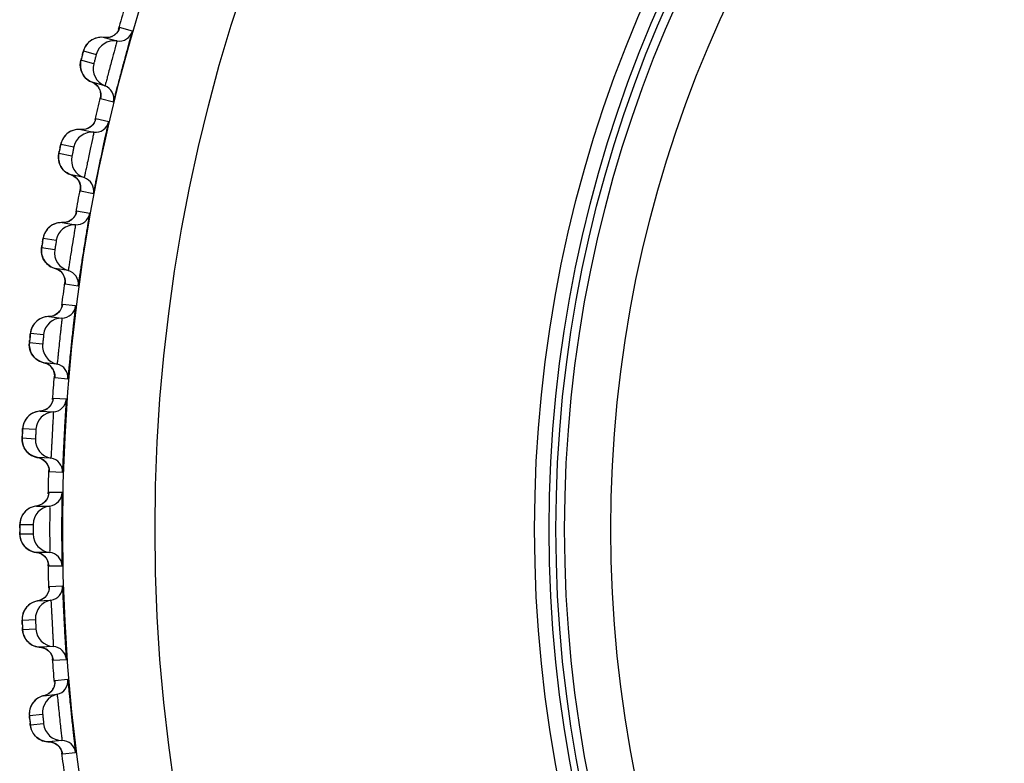
# Model space of a CAD drawing. Units: millimetres. Extents: x 0 to 1300, y 0 to 1600.
# Drawn here: x 146 to 157, y 213 to 221 of the extents above; entities that cross this region are included whole.
import ezdxf

# ---------------------------------------------------------------- set-up
doc = ezdxf.new("R2010")
doc.units = ezdxf.units.MM
doc.header["$LTSCALE"] = 104.296296
doc.layers.add('DEF_LAYER_ASSEM_MEMBER', color=7, linetype='CONTINUOUS')

msp = doc.modelspace()

# ---------------------------------------------------------------- linework, layer by layer
at = {"layer": 'DEF_LAYER_ASSEM_MEMBER', "color": 7, "linetype": 'Continuous'}
for p, q in [((147.4118, 221.109), (147.3856, 221.0938)), ((147.4632, 221.1758), (147.4595, 221.1669)), ((147.3229, 221.0804), (147.3007, 221.0822)), ((147.3007, 221.0822), (147.4398, 221.0449)), ((147.0634, 220.888), (147.0508, 220.84)), ((147.31, 220.5603), (147.1709, 220.5976)), ((147.2653, 220.4385), (147.2647, 220.4349)), ((147.0482, 220.0865), (147.189, 220.0566)), ((147.0704, 220.0859), (147.0482, 220.0865)), ((147.1577, 220.1191), (147.1323, 220.1026)), ((146.8172, 219.8605), (146.8137, 219.8436)), ((147.0847, 219.5658), (146.9438, 219.5957)), ((147.0465, 219.4418), (147.0461, 219.4382)), ((146.8703, 219.0795), (146.8481, 219.079)), ((146.8481, 219.079), (146.9903, 219.0564)), ((146.9557, 219.1173), (146.9313, 219.0994)), ((146.6292, 218.8412), (146.6266, 218.8241)), ((146.9118, 218.5609), (146.7696, 218.5834)), ((146.7696, 218.5834), (146.7979, 218.5725)), ((146.8801, 218.435), (146.8799, 218.4315)), ((146.5956, 218.0319), (146.5767, 218.0185)), ((146.7232, 218.064), (146.701, 218.0623)), ((146.701, 218.0623), (146.8442, 218.0473)), ((146.7918, 217.5483), (146.6485, 217.5633)), ((146.6485, 217.5633), (146.6773, 217.554)), ((146.7667, 217.421), (146.7667, 217.4174)), ((146.6607, 217.0524), (146.6294, 217.0423)), ((146.6879, 217.0684), (146.6607, 217.0524)), ((146.5037, 217.0035), (146.4854, 216.9891)), ((146.6294, 217.0423), (146.6073, 217.0394)), ((146.6073, 217.0394), (146.7511, 217.0318)), ((146.4159, 216.7014), (146.4194, 216.6854)), ((146.4702, 216.5957), (146.4838, 216.583)), ((146.7248, 216.5308), (146.581, 216.5383)), ((146.7065, 216.4023), (146.7067, 216.3987)), ((146.6013, 216.0207), (146.5673, 216.0129)), ((146.5673, 216.0129), (146.7113, 216.0129)), ((146.6341, 216.0371), (146.6013, 216.0207)), ((146.6602, 216.0591), (146.6341, 216.0371)), ((146.3883, 215.7688), (146.3883, 215.743)), ((146.7113, 215.5112), (146.5673, 215.5112)), ((146.6995, 215.3832), (146.7, 215.3789)), ((146.6784, 215.0456), (146.6582, 215.0231)), ((146.4817, 214.9393), (146.4651, 214.923)), ((146.581, 214.9858), (146.7248, 214.9933)), ((146.6027, 214.991), (146.581, 214.9858)), ((146.426, 214.6297), (146.4312, 214.6141)), ((146.4911, 214.5302), (146.5059, 214.519)), ((146.7511, 214.4923), (146.6073, 214.4847)), ((146.6975, 214.448), (146.719, 214.4249)), ((146.7462, 214.3626), (146.7468, 214.359)), ((146.6485, 213.9608), (146.7918, 213.9758)), ((146.6699, 213.9671), (146.6485, 213.9608)), ((146.7426, 214.0256), (146.7236, 214.002)), ((146.5518, 213.9091), (146.536, 213.892)), ((146.5124, 213.597), (146.5183, 213.5818)), ((146.5825, 213.5011), (146.598, 213.4907)), ((146.8442, 213.4768), (146.701, 213.4618)), ((146.793, 213.4299), (146.8156, 213.4079)), ((146.8461, 213.3471), (146.8469, 213.3436))]:
    msp.add_line(p, q, dxfattribs=at)
at = {"layer": 'DEF_LAYER_ASSEM_MEMBER', "color": 9, "linetype": 'Continuous'}
for p, q in [((147.6069, 221.1514), (147.4678, 221.1887)), ((147.077, 220.9369), (147.2161, 220.8996)), ((147.1889, 220.798), (147.0498, 220.8353)), ((147.2623, 220.4218), (147.4014, 220.3846)), ((147.2649, 220.4363), (147.2626, 220.425)), ((147.3503, 220.1716), (147.2094, 220.2016)), ((146.9514, 219.7969), (146.8105, 219.8268)), ((146.8324, 219.9296), (146.9732, 219.8997)), ((147.0444, 219.425), (147.1852, 219.3951)), ((147.0462, 219.4396), (147.0445, 219.4282)), ((147.1453, 219.1798), (147.0031, 219.2023)), ((146.6408, 218.911), (146.783, 218.8885)), ((146.7666, 218.7846), (146.6244, 218.8072)), ((146.8799, 218.4328), (146.8789, 218.4214)), ((146.8789, 218.4182), (147.0211, 218.3957)), ((146.9925, 218.1785), (146.8493, 218.1936)), ((146.5028, 217.8838), (146.646, 217.8687)), ((146.635, 217.7641), (146.4918, 217.7792)), ((146.7666, 217.4187), (146.7662, 217.4072)), ((146.7663, 217.4041), (146.9096, 217.389)), ((146.8924, 217.1707), (146.7486, 217.1782)), ((146.4187, 216.8507), (146.5625, 216.8431)), ((146.557, 216.7381), (146.4132, 216.7457)), ((146.7065, 216.4001), (146.7067, 216.3886)), ((146.707, 216.3854), (146.8508, 216.3779)), ((146.8451, 216.159), (146.7011, 216.159)), ((146.3888, 215.8146), (146.5328, 215.8146)), ((146.5328, 215.7095), (146.3888, 215.7095)), ((146.6998, 215.3802), (146.7005, 215.3691)), ((146.7011, 215.3651), (146.8451, 215.3651)), ((146.8508, 215.1462), (146.707, 215.1387)), ((146.4132, 214.7784), (146.557, 214.7859)), ((146.5625, 214.6809), (146.4187, 214.6734)), ((146.7466, 214.3604), (146.7479, 214.349)), ((146.7486, 214.3459), (146.8924, 214.3534)), ((146.9096, 214.1351), (146.7663, 214.12)), ((146.4918, 213.7449), (146.635, 213.76)), ((146.646, 213.6554), (146.5028, 213.6403)), ((146.8466, 213.3449), (146.8485, 213.3335)), ((146.8493, 213.3305), (146.9925, 213.3456))]:
    msp.add_line(p, q, dxfattribs=at)
at = {"layer": 'DEF_LAYER_ASSEM_MEMBER', "color": 7, "linetype": 'Continuous'}
for points in [[(147.4595, 221.1669), (147.4494, 221.1487), (147.4334, 221.1282), (147.4118, 221.109)], [(147.1522, 221.0461), (147.1352, 221.0323), (147.1204, 221.0172), (147.1076, 221.0012), (147.0969, 220.9847)], [(147.2144, 221.0767), (147.1919, 221.0687), (147.1711, 221.0584), (147.1522, 221.0461)], [(147.3007, 221.0822), (147.2903, 221.0836), (147.2639, 221.0845), (147.2385, 221.0821), (147.2144, 221.0767)], [(147.3856, 221.0938), (147.3557, 221.0839), (147.3229, 221.0804)], [(147.0969, 220.9847), (147.0884, 220.9682), (147.082, 220.9526), (147.0782, 220.9413), (147.0758, 220.933), (147.0726, 220.9217), (147.0684, 220.9064), (147.0634, 220.888)], [(147.0508, 220.84), (147.0487, 220.8313), (147.0466, 220.8213), (147.0445, 220.8071), (147.0433, 220.7914)], [(147.0433, 220.7914), (147.0433, 220.7751), (147.0448, 220.7586), (147.0476, 220.7419)], [(147.0476, 220.7419), (147.052, 220.7253), (147.0578, 220.7088), (147.0653, 220.6925)], [(147.0653, 220.6925), (147.0744, 220.6767), (147.0851, 220.6615), (147.0974, 220.6471), (147.1113, 220.6337), (147.1268, 220.6213), (147.144, 220.6104), (147.1626, 220.601), (147.1709, 220.5976)], [(147.1709, 220.5976), (147.1978, 220.5838), (147.225, 220.5614)], [(147.225, 220.5614), (147.2453, 220.5348), (147.2586, 220.5061)], [(147.2586, 220.5061), (147.2653, 220.4777), (147.2665, 220.4529), (147.2653, 220.4385)], [(147.2055, 220.1885), (147.2055, 220.1884), (147.2023, 220.1794), (147.1932, 220.1607), (147.1783, 220.1394), (147.1577, 220.1191)], [(146.92, 220.0559), (146.9017, 220.0427), (146.8855, 220.028), (146.8715, 220.0122), (146.8596, 219.9955), (146.8498, 219.9785)], [(146.9861, 220.0831), (146.9623, 220.0765), (146.9402, 220.0673), (146.92, 220.0559)], [(147.0482, 220.0865), (147.0377, 220.0873), (147.0113, 220.0869), (146.9861, 220.0831)], [(147.1323, 220.1026), (147.103, 220.0911), (147.0704, 220.0859)], [(146.8498, 219.9785), (146.8421, 219.9615), (146.8365, 219.9456), (146.8333, 219.9342), (146.8313, 219.9257), (146.8287, 219.9143), (146.8253, 219.8988), (146.8172, 219.8605)], [(146.8137, 219.8436), (146.8113, 219.8316), (146.8097, 219.8228), (146.8081, 219.8126), (146.8067, 219.7984), (146.8063, 219.7827)], [(146.8063, 219.7827), (146.8072, 219.7663), (146.8095, 219.7499), (146.8132, 219.7334)], [(146.8132, 219.7334), (146.8184, 219.717), (146.8252, 219.7009), (146.8335, 219.685), (146.8433, 219.6697)], [(146.8433, 219.6697), (146.8548, 219.6551), (146.8679, 219.6414), (146.8825, 219.6287), (146.8987, 219.6172), (146.9163, 219.6071), (146.9355, 219.5987), (146.9438, 219.5957)], [(146.9438, 219.5957), (146.9715, 219.5834), (146.9998, 219.5624)], [(146.9998, 219.5624), (147.0215, 219.537), (147.0362, 219.509)], [(147.0362, 219.509), (147.0444, 219.4809), (147.0469, 219.4563), (147.0465, 219.4418)], [(146.9999, 219.189), (146.9999, 219.189), (146.9971, 219.1798), (146.989, 219.1607), (146.9753, 219.1386), (146.9557, 219.1173)], [(146.8481, 219.079), (146.8376, 219.0792), (146.8112, 219.0774), (146.7862, 219.0723), (146.7628, 219.0644)], [(146.9313, 219.0994), (146.9026, 219.0864), (146.8703, 219.0795)], [(146.7216, 219.0417), (146.7041, 219.0275), (146.6887, 219.012), (146.6755, 218.9955), (146.6645, 218.9782), (146.6556, 218.9607)], [(146.7628, 219.0644), (146.7413, 219.0541), (146.7216, 219.0417)], [(146.6556, 218.9607), (146.6488, 218.9434), (146.6441, 218.9272), (146.6415, 218.9156), (146.64, 218.9071), (146.638, 218.8955), (146.6354, 218.8798), (146.6292, 218.8412)], [(146.6266, 218.8241), (146.6249, 218.812), (146.6237, 218.8031), (146.6226, 218.7929), (146.622, 218.7786), (146.6224, 218.7629)], [(146.6224, 218.7629), (146.6242, 218.7466), (146.6273, 218.7303)], [(146.6273, 218.7303), (146.6319, 218.7141), (146.638, 218.698), (146.6456, 218.6822), (146.6547, 218.6668), (146.6653, 218.652)], [(146.6653, 218.652), (146.6776, 218.638), (146.6913, 218.625), (146.7066, 218.6131), (146.7233, 218.6024), (146.7415, 218.5933), (146.7611, 218.5859), (146.7696, 218.5834)], [(146.7979, 218.5725), (146.8272, 218.5531), (146.8502, 218.5288), (146.8664, 218.5016)], [(146.8664, 218.5016), (146.876, 218.474), (146.8798, 218.4495), (146.8801, 218.435)], [(146.8249, 218.1285), (146.8065, 218.1062), (146.783, 218.0871)], [(146.8468, 218.1802), (146.8468, 218.1801), (146.8445, 218.1708), (146.8375, 218.1513), (146.8249, 218.1285)], [(146.5767, 218.0185), (146.5599, 218.0034), (146.5454, 217.9871), (146.533, 217.9699), (146.5229, 217.9521), (146.515, 217.9341)], [(146.701, 218.0623), (146.6905, 218.062), (146.6643, 218.0588), (146.6396, 218.0524), (146.6166, 218.0434), (146.5956, 218.0319)], [(146.783, 218.0871), (146.755, 218.0726), (146.7232, 218.064)], [(146.515, 217.9341), (146.5091, 217.9165), (146.5052, 217.9001), (146.5033, 217.8884), (146.5021, 217.8798), (146.5008, 217.8681), (146.499, 217.8523), (146.4949, 217.8134)], [(146.4949, 217.8134), (146.4932, 217.7962), (146.4921, 217.784), (146.4913, 217.7751), (146.4908, 217.7648), (146.4909, 217.7505), (146.4922, 217.7348)], [(146.4922, 217.7348), (146.4948, 217.7187), (146.4988, 217.7026)], [(146.4988, 217.7026), (146.5042, 217.6866), (146.5111, 217.6709), (146.5195, 217.6555), (146.5294, 217.6406), (146.5408, 217.6264)], [(146.5408, 217.6264), (146.5538, 217.6131), (146.5682, 217.6008), (146.5841, 217.5896), (146.6013, 217.5799), (146.62, 217.5718), (146.6399, 217.5654), (146.6485, 217.5633)], [(146.6773, 217.554), (146.7077, 217.5361), (146.7319, 217.513), (146.7495, 217.4867)], [(146.7495, 217.4867), (146.7605, 217.4597), (146.7656, 217.4354), (146.7667, 217.421)], [(146.7468, 217.1647), (146.7468, 217.1646), (146.745, 217.1553), (146.7389, 217.1353), (146.7276, 217.112)], [(146.7276, 217.112), (146.7104, 217.0887), (146.6879, 217.0684)], [(146.4854, 216.9891), (146.4695, 216.9732), (146.4558, 216.9561), (146.4444, 216.9383), (146.4352, 216.92), (146.4282, 216.9016)], [(146.6073, 217.0394), (146.5968, 217.0385), (146.5708, 217.0339), (146.5465, 217.0263), (146.524, 217.016), (146.5037, 217.0035)], [(146.4282, 216.9016), (146.4233, 216.8837), (146.4203, 216.8671), (146.419, 216.8553), (146.4183, 216.8467), (146.4175, 216.8349), (146.4166, 216.8191), (146.4145, 216.78)], [(146.4145, 216.78), (146.4137, 216.7628), (146.4132, 216.7505), (146.413, 216.7416), (146.413, 216.7313), (146.4138, 216.717), (146.4159, 216.7014)], [(146.4194, 216.6854), (146.4242, 216.6696), (146.4305, 216.6539), (146.4382, 216.6385), (146.4474, 216.6236), (146.458, 216.6092), (146.4702, 216.5957)], [(146.4838, 216.583), (146.4989, 216.5715), (146.5153, 216.5612), (146.533, 216.5524), (146.5521, 216.5452), (146.5723, 216.5399), (146.581, 216.5383)], [(146.581, 216.5383), (146.6103, 216.5305), (146.6415, 216.5142), (146.6669, 216.4924), (146.6859, 216.4671)], [(146.6859, 216.4671), (146.6983, 216.4407), (146.7047, 216.4167), (146.7065, 216.4023)], [(146.6919, 216.1105), (146.6794, 216.0843), (146.6602, 216.0591)], [(146.6999, 216.1439), (146.7, 216.1457), (146.6999, 216.1441), (146.6981, 216.1328), (146.6919, 216.1105)], [(146.5673, 216.0129), (146.5576, 216.0116), (146.532, 216.0059), (146.5082, 215.9971), (146.4864, 215.9859), (146.4667, 215.9725), (146.4493, 215.9573)], [(146.4493, 215.9573), (146.4341, 215.9408), (146.4213, 215.9233), (146.4107, 215.9051), (146.4024, 215.8864), (146.3962, 215.8678), (146.392, 215.8497), (146.3897, 215.8328), (146.3889, 215.8203), (146.3886, 215.8117), (146.3885, 215.8004), (146.3883, 215.7688)], [(146.3883, 215.743), (146.3885, 215.7256), (146.3886, 215.7132), (146.3889, 215.7041)], [(146.3889, 215.7041), (146.3896, 215.6918), (146.3917, 215.6764), (146.395, 215.6608), (146.3999, 215.6444)], [(146.3999, 215.6444), (146.4065, 215.6278), (146.4148, 215.6114), (146.4249, 215.5955), (146.4366, 215.5802), (146.4502, 215.5658), (146.4656, 215.5524)], [(146.4656, 215.5524), (146.4829, 215.5404), (146.502, 215.5298), (146.5228, 215.5212), (146.5451, 215.5148), (146.5673, 215.5112)], [(146.5673, 215.5112), (146.5954, 215.5054), (146.6272, 215.4913), (146.6537, 215.4715), (146.6741, 215.4478)], [(146.6741, 215.4478), (146.6884, 215.4225), (146.6965, 215.3986), (146.6995, 215.3832)], [(146.7019, 215.095), (146.693, 215.0706), (146.6784, 215.0456)], [(146.7067, 215.125), (146.7066, 215.1249), (146.7059, 215.1154), (146.7019, 215.095)], [(146.4651, 214.923), (146.4509, 214.9055), (146.4391, 214.8872), (146.4296, 214.8683), (146.4224, 214.8491), (146.4174, 214.8301)], [(146.581, 214.9858), (146.5707, 214.9838), (146.5453, 214.9766), (146.5219, 214.9664), (146.5007, 214.9539), (146.4817, 214.9393)], [(146.6582, 215.0231), (146.6328, 215.0044), (146.6027, 214.991)], [(146.4174, 214.8301), (146.4143, 214.8117), (146.413, 214.7949), (146.413, 214.783), (146.4132, 214.7744), (146.4137, 214.7626), (146.4144, 214.7468), (146.4164, 214.7077)], [(146.4164, 214.7077), (146.4174, 214.6905), (146.4182, 214.6782), (146.4189, 214.6693), (146.42, 214.6591), (146.4223, 214.645), (146.426, 214.6297)], [(146.4312, 214.6141), (146.4376, 214.5989), (146.4455, 214.5839), (146.4548, 214.5694), (146.4655, 214.5556), (146.4776, 214.5424), (146.4911, 214.5302)], [(146.5059, 214.519), (146.5221, 214.5091), (146.5395, 214.5006), (146.5581, 214.4937), (146.5778, 214.4886), (146.5984, 214.4854), (146.6073, 214.4847)], [(146.6073, 214.4847), (146.6372, 214.48), (146.67, 214.4671), (146.6975, 214.448)], [(146.719, 214.4249), (146.7341, 214.3999), (146.743, 214.3767), (146.7462, 214.3626)], [(146.7635, 214.0762), (146.756, 214.0513), (146.7426, 214.0256)], [(146.7667, 214.1064), (146.7667, 214.1063), (146.7664, 214.0968), (146.7635, 214.0762)], [(146.6485, 213.9608), (146.6383, 213.9583), (146.6134, 213.9497), (146.5905, 213.9383), (146.57, 213.9247), (146.5518, 213.9091)], [(146.7236, 214.002), (146.6992, 213.982), (146.6699, 213.9671)], [(146.536, 213.892), (146.5228, 213.8738), (146.5119, 213.8549), (146.5035, 213.8355), (146.4973, 213.8159), (146.4932, 213.7967)], [(146.4932, 213.7967), (146.4912, 213.7782), (146.4908, 213.7614), (146.4913, 213.7495), (146.492, 213.7409), (146.4931, 213.7292), (146.4946, 213.7134), (146.4987, 213.6745)], [(146.4987, 213.6745), (146.5006, 213.6573), (146.502, 213.6451), (146.5032, 213.6363), (146.5048, 213.6261), (146.5079, 213.6121), (146.5124, 213.597)], [(146.5183, 213.5818), (146.5256, 213.5669), (146.5342, 213.5524), (146.5442, 213.5384), (146.5556, 213.5251), (146.5684, 213.5126), (146.5825, 213.5011)], [(146.598, 213.4907), (146.6146, 213.4817), (146.6324, 213.4741), (146.6514, 213.4682), (146.6713, 213.4641), (146.6921, 213.462), (146.701, 213.4618)], [(146.701, 213.4618), (146.7311, 213.4586), (146.7645, 213.4474), (146.793, 213.4299)], [(146.8156, 213.4079), (146.8321, 213.3837), (146.8421, 213.361), (146.8461, 213.3471)]]:
    msp.add_lwpolyline(points, dxfattribs=at)
at = {"layer": 'DEF_LAYER_ASSEM_MEMBER', "color": 9, "linetype": 'Continuous'}
for radius in [19.3341, 18.3342, 13.4]:
    msp.add_circle((166.1866, 215.762), radius, dxfattribs=at)
at = {"layer": 'DEF_LAYER_ASSEM_MEMBER', "color": 7, "linetype": 'Continuous'}
for radius in [14.225, 14.0679, 13.9934, 13.9]:
    msp.add_circle((166.1866, 215.762), radius, dxfattribs=at)
for centre, radius, start, end in [((166.1866, 215.762), 19.4974, 163.14804, 163.89677), ((147.4628, 221.1931), 0.15, 261.16766, 343.84034), ((147.4091, 220.8474), 0.1999, 81.16727, 164.86308), ((147.3822, 220.7467), 0.1999, 165.13694, 248.83271), ((147.2558, 220.4205), 0.15, 346.15966, 68.83234), ((166.1866, 215.762), 19.4974, 166.1274, 166.87271), ((147.2043, 220.2058), 0.15, 264.16766, 346.84034), ((147.1687, 219.8577), 0.1999, 84.16727, 167.86308), ((147.147, 219.7558), 0.1999, 168.13694, 251.83271), ((147.038, 219.4233), 0.15, 349.15966, 71.83234), ((166.1866, 215.762), 19.4974, 169.12851, 169.87365), ((146.9977, 219.2062), 0.15, 267.16766, 349.84034), ((146.9804, 218.8567), 0.1999, 87.16727, 170.86308), ((146.9641, 218.7538), 0.1999, 171.13694, 254.83271), ((146.8726, 218.4161), 0.15, 352.15966, 74.83234), ((166.1866, 215.762), 19.4974, 172.12887, 172.87303), ((146.8438, 218.1972), 0.15, 270.16766, 352.84034), ((146.8448, 217.8473), 0.1999, 90.16727, 173.86308), ((146.8339, 217.7437), 0.1999, 174.13694, 257.83271), ((146.7601, 217.4017), 0.15, 355.15966, 77.83234), ((166.1866, 215.762), 19.4974, 175.12761, 175.87308), ((146.7428, 217.1816), 0.15, 273.16766, 355.84034), ((146.7622, 216.8322), 0.1999, 93.16727, 176.86308), ((146.7567, 216.7282), 0.1999, 177.13694, 260.83271), ((146.701, 216.3827), 0.15, 358.15966, 80.83234), ((166.1866, 215.762), 19.4974, 178.1285, 178.87763), ((146.6952, 216.162), 0.15, 276.16766, 358.84034), ((146.7328, 215.8141), 0.1999, 96.16727, 179.86308), ((146.7328, 215.71), 0.1999, 180.13694, 263.83271), ((146.6952, 215.3621), 0.15, 1.15966, 83.83234), ((166.1866, 215.762), 19.4974, 181.12612, 181.87256), ((146.701, 215.1414), 0.15, 279.16766, 1.84034), ((146.7567, 214.7959), 0.1999, 99.16727, 182.86308), ((146.7622, 214.6919), 0.1999, 183.13694, 266.83271), ((146.7428, 214.3425), 0.15, 4.15966, 86.83234), ((166.1866, 215.762), 19.4974, 184.12798, 184.87345), ((146.7601, 214.1224), 0.15, 282.16766, 4.84034), ((146.8339, 213.7804), 0.1999, 102.16727, 185.86308), ((146.8448, 213.6768), 0.1999, 186.13694, 269.83271), ((146.8438, 213.3269), 0.15, 7.15966, 89.83234), ((166.1866, 215.762), 19.4974, 187.12803, 187.8722)]:
    msp.add_arc(centre, radius, start, end, dxfattribs=at)
at = {"layer": 'DEF_LAYER_ASSEM_MEMBER', "color": 9, "linetype": 'Continuous'}
for centre, radius, start, end in [((147.324, 221.2299), 0.1494, 288.68586, 301.81501), ((147.3239, 221.2301), 0.1496, 301.81855, 316.55701), ((147.268, 220.887), 0.1968, 133.87431, 136.79508), ((151.4508, 219.7105), 4.5427, 164.88186, 165.14448), ((150.7233, 219.903), 3.7901, 165.13771, 165.38248), ((147.1172, 220.458), 0.1494, 28.185, 41.31412), ((147.117, 220.4579), 0.1496, 12.47628, 28.17753), ((147.0637, 220.2353), 0.1494, 291.68586, 304.81501), ((147.0636, 220.2354), 0.1496, 304.81855, 319.55817), ((147.0257, 219.8899), 0.1968, 136.87431, 139.79515), ((150.5278, 219.088), 3.7901, 168.1377, 168.38249), ((151.2644, 218.9339), 4.5427, 167.88185, 168.14447), ((146.8975, 219.4535), 0.1494, 31.185, 44.31412), ((146.8973, 219.4535), 0.1496, 15.47645, 31.17753), ((146.8558, 219.2283), 0.1494, 294.68586, 307.81501), ((146.8557, 219.2285), 0.1496, 307.81855, 322.55817), ((146.8359, 218.8814), 0.1968, 139.87431, 142.79515), ((151.1188, 218.1485), 4.5427, 170.88185, 171.14447), ((150.3752, 218.264), 3.7901, 171.1377, 171.38249), ((146.7308, 218.439), 0.1494, 34.185, 47.31412), ((146.7306, 218.4389), 0.1496, 18.47645, 34.17753), ((146.7007, 218.212), 0.1496, 310.81855, 325.55817), ((146.7009, 218.2119), 0.1494, 297.68586, 310.81501), ((146.6992, 217.8644), 0.1968, 142.87431, 145.79515), ((150.2659, 217.433), 3.7901, 174.1377, 174.38249), ((151.0145, 217.3567), 4.5427, 173.88185, 174.14447), ((146.6173, 217.4171), 0.1494, 37.185, 50.31412), ((146.6172, 217.417), 0.1496, 21.47645, 37.17753), ((146.5994, 217.1887), 0.1494, 300.68586, 313.81501), ((146.5992, 217.1888), 0.1496, 313.81855, 328.55817), ((146.6158, 216.8416), 0.1968, 145.87431, 148.79515), ((150.2003, 216.5975), 3.7901, 177.1377, 177.38249), ((150.9519, 216.5605), 4.5427, 176.88185, 177.14447), ((146.6102, 216.7341), 0.1968, 205.07416, 208.12593), ((146.5575, 216.3906), 0.1494, 40.185, 53.31412), ((146.5574, 216.3905), 0.1496, 24.47645, 40.17753), ((146.5514, 216.1618), 0.1496, 316.82153, 332.36075), ((146.5515, 216.1616), 0.1494, 303.68588, 316.815), ((146.5861, 215.8159), 0.1967, 148.87397, 152.05737), ((150.8861, 215.7621), 4.4978, 179.82443, 180.00106), ((150.942, 215.7621), 4.5537, 180.00043, 180.15355), ((150.0992, 215.7593), 3.7109, 180.14587, 180.40123), ((146.5861, 215.7082), 0.1967, 207.94273, 211.12611), ((146.5515, 215.3625), 0.1494, 43.185, 56.31412), ((146.5514, 215.3623), 0.1496, 27.58267, 43.17815), ((146.5575, 215.1335), 0.1494, 306.68586, 319.81501), ((146.5574, 215.1336), 0.1496, 319.81855, 334.55817), ((146.6102, 214.79), 0.1968, 151.87431, 154.79515), ((150.9519, 214.9636), 4.5427, 182.88185, 183.14447), ((150.2005, 214.9219), 3.7901, 183.1377, 183.38249), ((146.6158, 214.6825), 0.1968, 211.07416, 214.12593), ((146.5994, 214.3354), 0.1494, 46.185, 59.31412), ((146.5992, 214.3353), 0.1496, 30.47645, 46.17753), ((146.6173, 214.107), 0.1494, 309.68586, 322.81501), ((146.6172, 214.1071), 0.1496, 322.81855, 337.55817), ((151.0145, 214.1674), 4.5427, 185.88185, 186.14447), ((150.2664, 214.0864), 3.7902, 186.1377, 186.38249), ((146.6991, 213.6597), 0.1968, 214.07416, 217.12593), ((146.7009, 213.3122), 0.1494, 49.185, 62.31412), ((146.7007, 213.3121), 0.1496, 33.47645, 49.17753)]:
    msp.add_arc(centre, radius, start, end, dxfattribs=at)
at = {"layer": 'DEF_LAYER_ASSEM_MEMBER', "color": 7, "linetype": 'Continuous'}
for points, knots in [([(147.4014, 220.3846), (147.4039, 220.3839), (147.4033, 220.394), (147.4071, 220.4013), (147.4116, 220.4216), (147.4205, 220.4524), (147.4326, 220.4999), (147.4477, 220.5571), (147.4715, 220.6479), (147.5035, 220.7682), (147.5359, 220.8883), (147.5607, 220.9788), (147.5763, 221.0359), (147.5895, 221.0831), (147.5972, 221.1142), (147.6035, 221.1341), (147.6037, 221.1423), (147.6093, 221.1507), (147.6069, 221.1514)], [0, 0, 0, 0, 0.0095578, 0.0213975, 0.0378218, 0.0837896, 0.1457793, 0.2214825, 0.3080306, 0.4999942, 0.6919587, 0.7785081, 0.8542129, 0.9162044, 0.9621739, 0.9785991, 0.9904399, 1, 1, 1, 1]), ([(147.1852, 219.3951), (147.1877, 219.3946), (147.1866, 219.4047), (147.1901, 219.4121), (147.1935, 219.4326), (147.2008, 219.4639), (147.2104, 219.5119), (147.2225, 219.5698), (147.2415, 219.6617), (147.2671, 219.7835), (147.2932, 219.9052), (147.3132, 219.9968), (147.3258, 220.0547), (147.3365, 220.1025), (147.3426, 220.134), (147.3478, 220.1541), (147.3476, 220.1623), (147.3528, 220.1711), (147.3503, 220.1716)], [0, 0, 0, 0, 0.0095615, 0.0214038, 0.0378304, 0.0838012, 0.145792, 0.2214955, 0.3080433, 0.5000034, 0.691963, 0.7785101, 0.8542132, 0.9162032, 0.9621722, 0.9785977, 0.9904391, 1, 1, 1, 1]), ([(147.0211, 218.3957), (147.0236, 218.3953), (147.022, 218.4053), (147.0251, 218.4129), (147.0274, 218.4335), (147.0331, 218.4651), (147.0401, 218.5136), (147.0492, 218.5721), (147.0633, 218.6648), (147.0825, 218.7878), (147.1023, 218.9107), (147.1175, 219.0033), (147.127, 219.0617), (147.1352, 219.11), (147.1396, 219.1418), (147.1437, 219.1622), (147.1432, 219.1704), (147.1478, 219.1794), (147.1453, 219.1798)], [0, 0, 0, 0, 0.0095615, 0.0214038, 0.0378304, 0.0838012, 0.145792, 0.2214955, 0.3080433, 0.5000034, 0.691963, 0.7785101, 0.8542132, 0.9162032, 0.9621722, 0.9785977, 0.9904391, 1, 1, 1, 1]), ([(146.9096, 217.389), (146.9121, 217.3888), (146.9099, 217.3987), (146.9126, 217.4064), (146.9139, 217.4272), (146.9178, 217.459), (146.9224, 217.5078), (146.9283, 217.5667), (146.9376, 217.66), (146.9504, 217.7839), (146.9636, 217.9076), (146.974, 218.0008), (146.9804, 218.0597), (146.9861, 218.1083), (146.9888, 218.1403), (146.9919, 218.1609), (146.9909, 218.169), (146.9951, 218.1783), (146.9925, 218.1785)], [0, 0, 0, 0, 0.0095615, 0.0214038, 0.0378304, 0.0838012, 0.145792, 0.2214955, 0.3080433, 0.5000034, 0.691963, 0.7785101, 0.8542132, 0.9162032, 0.9621722, 0.9785977, 0.9904391, 1, 1, 1, 1]), ([(146.8508, 216.3779), (146.8534, 216.3778), (146.8507, 216.3876), (146.8529, 216.3954), (146.8532, 216.4162), (146.8554, 216.4483), (146.8574, 216.4972), (146.8603, 216.5563), (146.8647, 216.65), (146.8709, 216.7743), (146.8777, 216.8986), (146.8831, 216.9923), (146.8865, 217.0514), (146.8896, 217.1003), (146.8907, 217.1323), (146.8927, 217.153), (146.8912, 217.1611), (146.8949, 217.1705), (146.8924, 217.1707)], [0, 0, 0, 0, 0.0095615, 0.0214038, 0.0378304, 0.0838012, 0.145792, 0.2214955, 0.3080433, 0.5000034, 0.691963, 0.7785101, 0.8542132, 0.9162032, 0.9621722, 0.9785977, 0.9904391, 1, 1, 1, 1]), ([(146.8924, 214.3534), (146.8949, 214.3535), (146.8912, 214.363), (146.8927, 214.371), (146.8907, 214.3918), (146.8896, 214.4238), (146.8865, 214.4727), (146.8831, 214.5318), (146.8777, 214.6255), (146.8709, 214.7498), (146.8647, 214.8741), (146.8603, 214.9678), (146.8574, 215.0269), (146.8554, 215.0758), (146.8532, 215.1079), (146.8529, 215.1287), (146.8507, 215.1365), (146.8534, 215.1463), (146.8508, 215.1462)], [0, 0, 0, 0, 0.0095615, 0.0214038, 0.0378304, 0.0838012, 0.145792, 0.2214955, 0.3080433, 0.5000034, 0.691963, 0.7785101, 0.8542132, 0.9162032, 0.9621722, 0.9785977, 0.9904391, 1, 1, 1, 1]), ([(146.9925, 213.3456), (146.9951, 213.3458), (146.9909, 213.3551), (146.9919, 213.3632), (146.9888, 213.3838), (146.9861, 213.4157), (146.9804, 213.4644), (146.974, 213.5233), (146.9636, 213.6165), (146.9504, 213.7402), (146.9376, 213.8641), (146.9283, 213.9574), (146.9224, 214.0163), (146.9178, 214.0651), (146.9139, 214.0969), (146.9126, 214.1177), (146.9099, 214.1254), (146.9121, 214.1353), (146.9096, 214.1351)], [0, 0, 0, 0, 0.0095615, 0.0214038, 0.0378304, 0.0838012, 0.145792, 0.2214955, 0.3080433, 0.5000034, 0.691963, 0.7785101, 0.8542132, 0.9162032, 0.9621722, 0.9785977, 0.9904391, 1, 1, 1, 1])]:
    msp.add_open_spline(points, degree=3, knots=knots, dxfattribs=at)
at = {"layer": 'DEF_LAYER_ASSEM_MEMBER', "color": 9, "linetype": 'Continuous'}
for points in [[(147.4678, 221.1887), (147.4612, 221.166), (147.4487, 221.1444), (147.4325, 221.1272)], [(147.1245, 221.0217), (147.1023, 220.9981), (147.0855, 220.9681), (147.077, 220.9369)], [(147.206, 221.074), (147.1785, 221.0648), (147.1525, 221.049), (147.1316, 221.0289)], [(147.3007, 221.0822), (147.2694, 221.0871), (147.236, 221.0841), (147.206, 221.074)], [(147.3719, 221.0884), (147.3493, 221.0808), (147.3242, 221.0786), (147.3007, 221.0822)], [(147.0484, 220.7385), (147.0411, 220.7699), (147.0416, 220.8041), (147.0498, 220.8353)], [(147.0926, 220.6524), (147.0713, 220.6766), (147.0557, 220.7071), (147.0484, 220.7385)], [(147.1709, 220.5976), (147.1412, 220.6091), (147.1136, 220.6285), (147.0926, 220.6524)], [(147.2294, 220.5566), (147.2137, 220.5745), (147.1931, 220.589), (147.1709, 220.5976)], [(147.2623, 220.4218), (147.2677, 220.444), (147.268, 220.468), (147.2631, 220.4902)], [(147.2094, 220.2016), (147.204, 220.1786), (147.1927, 220.1563), (147.1774, 220.1384)], [(146.954, 220.0734), (146.927, 220.0627), (146.9019, 220.0456), (146.882, 220.0244)], [(147.0482, 220.0865), (147.0166, 220.0897), (146.9835, 220.085), (146.954, 220.0734)], [(147.1189, 220.0964), (147.0968, 220.0876), (147.0719, 220.0841), (147.0482, 220.0865)], [(146.8754, 220.0169), (146.8544, 219.9921), (146.8392, 219.9613), (146.8324, 219.9296)], [(146.8142, 219.73), (146.8052, 219.7611), (146.8039, 219.7952), (146.8105, 219.8268)], [(146.8628, 219.6464), (146.8403, 219.6695), (146.8231, 219.6991), (146.8142, 219.73)], [(146.9438, 219.5957), (146.9136, 219.6057), (146.885, 219.6236), (146.8628, 219.6464)], [(147.0044, 219.5579), (146.9878, 219.5749), (146.9665, 219.5883), (146.9438, 219.5957)], [(147.0444, 219.425), (147.0486, 219.4474), (147.0476, 219.4714), (147.0415, 219.4934)], [(147.0031, 219.2023), (146.9989, 219.1791), (146.9888, 219.1563), (146.9745, 219.1375)], [(146.8481, 219.079), (146.8164, 219.0805), (146.7835, 219.0741), (146.7547, 219.0609)], [(146.9182, 219.0925), (146.8966, 219.0826), (146.8718, 219.0778), (146.8481, 219.079)], [(146.6792, 219.0004), (146.6596, 218.9746), (146.646, 218.943), (146.6408, 218.911)], [(146.7547, 219.0609), (146.7283, 219.0489), (146.7041, 219.0304), (146.6854, 219.0082)], [(146.6331, 218.7107), (146.6225, 218.7412), (146.6194, 218.7753), (146.6244, 218.8072)], [(146.686, 218.6297), (146.6623, 218.6516), (146.6436, 218.6803), (146.6331, 218.7107)], [(146.7696, 218.5834), (146.7388, 218.5917), (146.7094, 218.6081), (146.686, 218.6297)], [(146.8321, 218.5488), (146.8146, 218.5649), (146.7926, 218.5772), (146.7696, 218.5834)], [(146.8789, 218.4182), (146.882, 218.4408), (146.8797, 218.4647), (146.8725, 218.4863)], [(146.8493, 218.1936), (146.8464, 218.1702), (146.8375, 218.1469), (146.8241, 218.1274)], [(146.6087, 218.0394), (146.583, 218.026), (146.5598, 218.0063), (146.5423, 217.9832)], [(146.701, 218.0623), (146.6693, 218.0622), (146.6368, 218.0541), (146.6087, 218.0394)], [(146.7703, 218.0796), (146.7492, 218.0685), (146.7248, 218.0624), (146.701, 218.0623)], [(146.5364, 217.975), (146.5182, 217.9482), (146.5063, 217.916), (146.5028, 217.8838)], [(146.5055, 217.6833), (146.4934, 217.7133), (146.4885, 217.7471), (146.4918, 217.7792)], [(146.5626, 217.6052), (146.5378, 217.6258), (146.5177, 217.6535), (146.5055, 217.6833)], [(146.6485, 217.5633), (146.6174, 217.57), (146.5871, 217.5849), (146.5626, 217.6052)], [(146.7127, 217.5321), (146.6944, 217.5472), (146.6718, 217.5583), (146.6485, 217.5633)], [(146.7663, 217.4041), (146.7682, 217.4268), (146.7647, 217.4505), (146.7564, 217.4717)], [(146.7486, 217.1782), (146.7468, 217.1547), (146.7392, 217.131), (146.7269, 217.1108)], [(146.6756, 217.0602), (146.6551, 217.0481), (146.6311, 217.0407), (146.6073, 217.0394)], [(146.5163, 217.0117), (146.4914, 216.9969), (146.4692, 216.976), (146.4529, 216.952)], [(146.6073, 217.0394), (146.5757, 217.0376), (146.5436, 217.0278), (146.5163, 217.0117)], [(146.4475, 216.9436), (146.4307, 216.9158), (146.4205, 216.883), (146.4187, 216.8507)], [(146.432, 216.6507), (146.4183, 216.6799), (146.4116, 216.7134), (146.4132, 216.7457)], [(146.4931, 216.5757), (146.4699, 216.5929), (146.4503, 216.6159), (146.4366, 216.6413)], [(146.581, 216.5383), (146.5496, 216.5434), (146.5186, 216.5566), (146.4931, 216.5757)], [(146.6468, 216.5104), (146.6277, 216.5247), (146.6045, 216.5345), (146.581, 216.5383)], [(146.707, 216.3854), (146.7077, 216.4082), (146.703, 216.4317), (146.6935, 216.4525)], [(146.7011, 216.159), (146.7006, 216.1361), (146.6945, 216.1127), (146.6839, 216.0923)], [(146.5673, 216.0129), (146.5358, 216.0095), (146.5043, 215.998), (146.4779, 215.9805)], [(146.6344, 216.0373), (146.6146, 216.0241), (146.5909, 216.0155), (146.5673, 216.0129)], [(146.4123, 215.9081), (146.3973, 215.8797), (146.3889, 215.8467), (146.3888, 215.8146)], [(146.4779, 215.9805), (146.4538, 215.9645), (146.4327, 215.9425), (146.4177, 215.9176)], [(146.4123, 215.616), (146.3973, 215.6444), (146.3889, 215.6773), (146.3888, 215.7095)], [(146.4776, 215.5438), (146.4535, 215.5598), (146.4326, 215.5818), (146.4177, 215.6065)], [(146.5673, 215.5112), (146.5356, 215.5146), (146.504, 215.5262), (146.4776, 215.5438)], [(146.6344, 215.4868), (146.6146, 215.5), (146.5909, 215.5086), (146.5673, 215.5112)], [(146.7011, 215.3651), (146.7006, 215.388), (146.6946, 215.4113), (146.684, 215.4316)], [(146.707, 215.1387), (146.7078, 215.1151), (146.7026, 215.0906), (146.6925, 215.0693)], [(146.4935, 214.9487), (146.4702, 214.9314), (146.4503, 214.9084), (146.4366, 214.8828)], [(146.581, 214.9858), (146.5498, 214.9807), (146.5189, 214.9676), (146.4935, 214.9487)], [(146.6468, 215.0136), (146.6277, 214.9994), (146.6045, 214.9896), (146.581, 214.9858)], [(146.4321, 214.8738), (146.4183, 214.8445), (146.4116, 214.8108), (146.4132, 214.7784)], [(146.4473, 214.5809), (146.4306, 214.6085), (146.4205, 214.6412), (146.4187, 214.6734)], [(146.5159, 214.5127), (146.4911, 214.5274), (146.4691, 214.5482), (146.4529, 214.5721)], [(146.6073, 214.4847), (146.5755, 214.4865), (146.5433, 214.4964), (146.5159, 214.5127)], [(146.6756, 214.4639), (146.6551, 214.476), (146.6311, 214.4834), (146.6073, 214.4847)], [(146.7486, 214.3459), (146.7469, 214.3686), (146.7397, 214.3915), (146.7282, 214.4111)], [(146.7663, 214.12), (146.7683, 214.0965), (146.7645, 214.0719), (146.7555, 214.05)], [(146.6485, 213.9608), (146.6176, 213.9541), (146.5875, 213.9394), (146.563, 213.9192)], [(146.7127, 213.992), (146.6944, 213.9768), (146.6718, 213.9658), (146.6485, 213.9608)], [(146.563, 213.9192), (146.5382, 213.8986), (146.5179, 213.871), (146.5057, 213.8412)], [(146.5057, 213.8412), (146.4935, 213.8111), (146.4885, 213.7771), (146.4918, 213.7449)], [(146.5362, 213.5494), (146.5181, 213.5762), (146.5062, 213.6082), (146.5028, 213.6403)], [(146.6083, 213.4849), (146.5827, 213.4983), (146.5597, 213.5179), (146.5423, 213.5409)], [(146.701, 213.4618), (146.6691, 213.4619), (146.6365, 213.4701), (146.6083, 213.4849)], [(146.7703, 213.4445), (146.7492, 213.4556), (146.7248, 213.4617), (146.701, 213.4618)], [(146.8493, 213.3305), (146.8465, 213.3531), (146.8381, 213.3756), (146.8255, 213.3946)]]:
    msp.add_open_spline(points, degree=3, dxfattribs=at)
for points, knots in [([(147.4678, 221.1887), (147.4666, 221.189), (147.4663, 221.1812), (147.464, 221.1787), (147.4629, 221.1753)], [0, 0, 0, 0, 0.2528389, 1, 1, 1, 1]), ([(147.4398, 221.0449), (147.4411, 221.0446), (147.4367, 221.0374), (147.437, 221.0287), (147.4305, 221.0098), (147.4272, 220.9962), (147.425, 220.9882)], [0, 0, 0, 0, 0.0651368, 0.2579322, 0.5727032, 1, 1, 1, 1]), ([(147.0654, 220.8953), (147.0668, 220.9008), (147.0698, 220.9103), (147.0726, 220.9246), (147.0764, 220.9302), (147.076, 220.9371), (147.077, 220.9369)], [0, 0, 0, 0, 0.39555, 0.7171151, 0.9268924, 1, 1, 1, 1]), ([(147.2161, 220.8996), (147.2174, 220.8992), (147.2126, 220.892), (147.2131, 220.8836), (147.2074, 220.8669), (147.2031, 220.8486), (147.1977, 220.8307), (147.1943, 220.8134), (147.1897, 220.8064), (147.1902, 220.7977), (147.1889, 220.798)], [0, 0, 0, 0, 0.038045, 0.1462045, 0.3082618, 0.4998936, 0.6919629, 0.8538878, 0.9619636, 1, 1, 1, 1]), ([(147.425, 220.9882), (147.4139, 220.9473), (147.396, 220.882), (147.372, 220.7926), (147.3534, 220.7224), (147.3367, 220.6599), (147.3252, 220.6144), (147.3174, 220.5873), (147.3144, 220.5722), (147.3109, 220.5665), (147.3109, 220.56), (147.31, 220.5603)], [0, 0, 0, 0, 0.2868896, 0.4581369, 0.6271673, 0.7782785, 0.8974641, 0.9414956, 0.9737172, 0.9933551, 1, 1, 1, 1]), ([(147.0498, 220.8353), (147.0477, 220.8359), (147.0557, 220.8477), (147.0543, 220.8536), (147.0558, 220.8595)], [0, 0, 0, 0, 0.2674465, 1, 1, 1, 1]), ([(147.2626, 220.425), (147.2625, 220.4242), (147.2626, 220.4235), (147.262, 220.4219), (147.2623, 220.4218)], [0, 0, 0, 0, 0.7427001, 1, 1, 1, 1]), ([(147.2094, 220.2016), (147.2082, 220.2018), (147.2083, 220.194), (147.2062, 220.1914), (147.2053, 220.188)], [0, 0, 0, 0, 0.2528393, 1, 1, 1, 1]), ([(147.189, 220.0566), (147.1903, 220.0563), (147.1863, 220.0489), (147.187, 220.0402), (147.1815, 220.021), (147.179, 220.0073), (147.1772, 219.9991)], [0, 0, 0, 0, 0.0651367, 0.257933, 0.572704, 1, 1, 1, 1]), ([(146.8229, 219.8875), (146.8241, 219.8931), (146.8265, 219.9028), (146.8286, 219.9172), (146.8321, 219.923), (146.8314, 219.9299), (146.8324, 219.9296)], [0, 0, 0, 0, 0.3955508, 0.7171159, 0.9268927, 1, 1, 1, 1]), ([(147.1772, 219.9991), (147.1683, 219.9577), (147.1538, 219.8916), (147.1345, 219.801), (147.1196, 219.7299), (147.1062, 219.6666), (147.0971, 219.6206), (147.0907, 219.5932), (147.0885, 219.5779), (147.0853, 219.572), (147.0857, 219.5656), (147.0847, 219.5658)], [0, 0, 0, 0, 0.286893, 0.4581404, 0.6271702, 0.7782803, 0.8974649, 0.9414959, 0.9737173, 0.9933547, 1, 1, 1, 1]), ([(146.8105, 219.8268), (146.8084, 219.8273), (146.8158, 219.8395), (146.8141, 219.8453), (146.8153, 219.8513)], [0, 0, 0, 0, 0.2674461, 1, 1, 1, 1]), ([(146.9732, 219.8997), (146.9745, 219.8994), (146.9701, 219.8919), (146.9711, 219.8836), (146.9662, 219.8666), (146.9629, 219.8482), (146.9584, 219.8299), (146.956, 219.8125), (146.9517, 219.8052), (146.9527, 219.7966), (146.9514, 219.7969)], [0, 0, 0, 0, 0.0380449, 0.146205, 0.3082632, 0.4998963, 0.6919662, 0.8538912, 0.9619655, 1, 1, 1, 1]), ([(147.0445, 219.4282), (147.0444, 219.4274), (147.0445, 219.4267), (147.0441, 219.4251), (147.0444, 219.425)], [0, 0, 0, 0, 0.7426911, 1, 1, 1, 1]), ([(147.0031, 219.2023), (147.0019, 219.2025), (147.0024, 219.1947), (147.0004, 219.192), (146.9997, 219.1885)], [0, 0, 0, 0, 0.2528393, 1, 1, 1, 1]), ([(146.9815, 218.9984), (146.9747, 218.9566), (146.9638, 218.8898), (146.9492, 218.7984), (146.938, 218.7266), (146.928, 218.6627), (146.9213, 218.6162), (146.9164, 218.5885), (146.9149, 218.5732), (146.9121, 218.5671), (146.9128, 218.5607), (146.9118, 218.5609)], [0, 0, 0, 0, 0.286893, 0.4581404, 0.6271702, 0.7782803, 0.8974649, 0.9414959, 0.9737173, 0.9933547, 1, 1, 1, 1]), ([(146.9903, 219.0564), (146.9916, 219.0562), (146.988, 219.0486), (146.9892, 219.04), (146.9847, 219.0205), (146.9829, 219.0067), (146.9815, 218.9984)], [0, 0, 0, 0, 0.0651367, 0.257933, 0.572704, 1, 1, 1, 1]), ([(146.6335, 218.8684), (146.6344, 218.8741), (146.6363, 218.8839), (146.6377, 218.8984), (146.6408, 218.9044), (146.6398, 218.9112), (146.6408, 218.911)], [0, 0, 0, 0, 0.3955508, 0.7171159, 0.9268927, 1, 1, 1, 1]), ([(146.783, 218.8885), (146.7843, 218.8883), (146.7803, 218.8806), (146.7817, 218.8722), (146.7777, 218.8551), (146.7754, 218.8365), (146.7719, 218.818), (146.7704, 218.8005), (146.7664, 218.793), (146.7679, 218.7844), (146.7666, 218.7846)], [0, 0, 0, 0, 0.0380449, 0.146205, 0.3082633, 0.4998963, 0.6919662, 0.8538912, 0.9619655, 1, 1, 1, 1]), ([(146.6244, 218.8072), (146.6222, 218.8075), (146.6289, 218.8202), (146.6269, 218.8258), (146.6278, 218.8319)], [0, 0, 0, 0, 0.2674461, 1, 1, 1, 1]), ([(146.8789, 218.4214), (146.8788, 218.4206), (146.879, 218.4198), (146.8786, 218.4182), (146.8789, 218.4182)], [0, 0, 0, 0, 0.7426911, 1, 1, 1, 1]), ([(146.8493, 218.1936), (146.8481, 218.1937), (146.849, 218.186), (146.8472, 218.1831), (146.8466, 218.1796)], [0, 0, 0, 0, 0.2528393, 1, 1, 1, 1]), ([(146.8442, 218.0473), (146.8458, 218.0471), (146.8417, 218.0373), (146.8437, 218.0266), (146.8394, 218.0021), (146.8369, 217.9723), (146.8325, 217.9348), (146.8262, 217.8761), (146.8177, 217.7981), (146.8097, 217.7199), (146.8037, 217.6611), (146.8002, 217.6234), (146.7965, 217.5937), (146.7956, 217.5687), (146.7913, 217.5586), (146.7934, 217.5481), (146.7918, 217.5483)], [0, 0, 0, 0, 0.0096046, 0.0379777, 0.0840563, 0.1460926, 0.2217282, 0.3080832, 0.4994301, 0.6909306, 0.7774663, 0.8533186, 0.9155673, 0.9618312, 0.9903353, 1, 1, 1, 1]), ([(146.4918, 217.7792), (146.4896, 217.7794), (146.4957, 217.7924), (146.4934, 217.798), (146.494, 217.804)], [0, 0, 0, 0, 0.2674461, 1, 1, 1, 1]), ([(146.4978, 217.8408), (146.4984, 217.8465), (146.4998, 217.8564), (146.5003, 217.8709), (146.5032, 217.8771), (146.5017, 217.8839), (146.5028, 217.8838)], [0, 0, 0, 0, 0.3955508, 0.7171159, 0.9268926, 1, 1, 1, 1]), ([(146.646, 217.8687), (146.6473, 217.8685), (146.6437, 217.8607), (146.6455, 217.8524), (146.6425, 217.8351), (146.6411, 217.8164), (146.6385, 217.7978), (146.6379, 217.7802), (146.6344, 217.7725), (146.6363, 217.764), (146.635, 217.7641)], [0, 0, 0, 0, 0.0380449, 0.146205, 0.3082633, 0.4998963, 0.6919662, 0.8538912, 0.9619655, 1, 1, 1, 1]), ([(146.7662, 217.4072), (146.7661, 217.4064), (146.7664, 217.4057), (146.7661, 217.4041), (146.7663, 217.4041)], [0, 0, 0, 0, 0.7426911, 1, 1, 1, 1]), ([(146.7486, 217.1782), (146.7474, 217.1783), (146.7487, 217.1706), (146.747, 217.1677), (146.7466, 217.1642)], [0, 0, 0, 0, 0.2528393, 1, 1, 1, 1]), ([(146.7511, 217.0318), (146.7527, 217.0317), (146.7491, 217.0217), (146.7517, 217.0112), (146.7487, 216.9864), (146.7477, 216.9566), (146.7453, 216.9189), (146.7421, 216.86), (146.7377, 216.7816), (146.7338, 216.7031), (146.7309, 216.6441), (146.7294, 216.6063), (146.7272, 216.5764), (146.7276, 216.5514), (146.7239, 216.5411), (146.7265, 216.5307), (146.7248, 216.5308)], [0, 0, 0, 0, 0.0096046, 0.0379777, 0.0840563, 0.1460926, 0.2217282, 0.3080832, 0.4994301, 0.6909306, 0.7774663, 0.8533186, 0.9155673, 0.9618312, 0.9903353, 1, 1, 1, 1]), ([(146.4159, 216.8076), (146.4163, 216.8133), (146.4171, 216.8232), (146.4169, 216.8378), (146.4194, 216.8441), (146.4177, 216.8507), (146.4187, 216.8507)], [0, 0, 0, 0, 0.3955508, 0.7171159, 0.9268926, 1, 1, 1, 1]), ([(146.5625, 216.8431), (146.5638, 216.8431), (146.5606, 216.835), (146.5629, 216.8268), (146.5607, 216.8094), (146.5604, 216.7906), (146.5588, 216.7719), (146.5591, 216.7543), (146.556, 216.7465), (146.5583, 216.7381), (146.557, 216.7381)], [0, 0, 0, 0, 0.0380449, 0.146205, 0.3082633, 0.4998963, 0.6919662, 0.8538912, 0.9619655, 1, 1, 1, 1]), ([(146.4132, 216.7457), (146.411, 216.7458), (146.4164, 216.7591), (146.4138, 216.7645), (146.4141, 216.7706)], [0, 0, 0, 0, 0.2674461, 1, 1, 1, 1]), ([(146.7067, 216.3886), (146.7067, 216.3878), (146.7069, 216.3871), (146.7067, 216.3854), (146.707, 216.3854)], [0, 0, 0, 0, 0.7426911, 1, 1, 1, 1]), ([(146.7011, 216.159), (146.6998, 216.159), (146.7016, 216.1511), (146.7, 216.148), (146.6998, 216.1444)], [0, 0, 0, 0, 0.252811, 1, 1, 1, 1]), ([(146.8445, 215.762), (146.8445, 215.8128), (146.8447, 215.8865), (146.8452, 215.9803), (146.8454, 216.0395), (146.846, 216.0885), (146.8454, 216.1206), (146.8463, 216.1414), (146.8444, 216.1494), (146.8476, 216.159), (146.8451, 216.159)], [0, 0, 0, 0, 0.3839751, 0.5570593, 0.7084511, 0.8324187, 0.9243491, 0.9571979, 0.9808794, 1, 1, 1, 1]), ([(146.7113, 216.0129), (146.7129, 216.0129), (146.7098, 216.0027), (146.713, 215.9923), (146.7113, 215.9674), (146.7118, 215.9375), (146.7114, 215.8997), (146.7112, 215.8406), (146.7111, 215.7941), (146.7111, 215.762)], [0, 0, 0, 0, 0.0192334, 0.0760542, 0.1683386, 0.2925794, 0.4440455, 0.6169487, 1, 1, 1, 1]), ([(146.3883, 215.7759), (146.3883, 215.7811), (146.3887, 215.7901), (146.3878, 215.8031), (146.3898, 215.8088), (146.3879, 215.8146), (146.3888, 215.8146)], [0, 0, 0, 0, 0.4002725, 0.7208918, 0.928142, 1, 1, 1, 1]), ([(146.5328, 215.8146), (146.5342, 215.8146), (146.5314, 215.8064), (146.5341, 215.7984), (146.5328, 215.7808), (146.5332, 215.7688), (146.5332, 215.762)], [0, 0, 0, 0, 0.0760646, 0.2924548, 0.6166972, 1, 1, 1, 1]), ([(146.3888, 215.7095), (146.3867, 215.7095), (146.3912, 215.7224), (146.3884, 215.7275), (146.3884, 215.7333)], [0, 0, 0, 0, 0.2666678, 1, 1, 1, 1]), ([(146.5332, 215.762), (146.5332, 215.7554), (146.5328, 215.7434), (146.5341, 215.7258), (146.5314, 215.7178), (146.5342, 215.7095), (146.5328, 215.7095)], [0, 0, 0, 0, 0.3818128, 0.7058604, 0.9232615, 1, 1, 1, 1]), ([(146.7111, 215.762), (146.7111, 215.73), (146.7112, 215.6835), (146.7114, 215.6245), (146.7118, 215.5867), (146.7113, 215.5568), (146.713, 215.5318), (146.7098, 215.5214), (146.7129, 215.5112), (146.7113, 215.5112)], [0, 0, 0, 0, 0.3826456, 0.5554867, 0.7069928, 0.8313501, 0.9237795, 0.9807195, 1, 1, 1, 1]), ([(146.8451, 215.3651), (146.8476, 215.3651), (146.8444, 215.3747), (146.8463, 215.3827), (146.8454, 215.4035), (146.846, 215.4356), (146.8454, 215.4846), (146.8452, 215.5438), (146.8447, 215.6376), (146.8445, 215.7112), (146.8445, 215.762)], [0, 0, 0, 0, 0.0191141, 0.0427919, 0.0756381, 0.1675673, 0.2915376, 0.4429325, 0.6160201, 1, 1, 1, 1]), ([(146.7005, 215.3691), (146.7006, 215.3681), (146.701, 215.3672), (146.7007, 215.3651), (146.7011, 215.3651)], [0, 0, 0, 0, 0.7439771, 1, 1, 1, 1]), ([(146.707, 215.1387), (146.7058, 215.1386), (146.7079, 215.1311), (146.7065, 215.128), (146.7065, 215.1245)], [0, 0, 0, 0, 0.2528393, 1, 1, 1, 1]), ([(146.7248, 214.9933), (146.7265, 214.9934), (146.7239, 214.9831), (146.7276, 214.9728), (146.7272, 214.9479), (146.7293, 214.9181), (146.7309, 214.8804), (146.7338, 214.8215), (146.7377, 214.743), (146.742, 214.6646), (146.7453, 214.6056), (146.7477, 214.5678), (146.7487, 214.5378), (146.7517, 214.513), (146.7491, 214.5024), (146.7527, 214.4923), (146.7511, 214.4923)], [0, 0, 0, 0, 0.0096046, 0.0379777, 0.0840563, 0.1460926, 0.2217282, 0.3080833, 0.4994301, 0.6909306, 0.7774663, 0.8533186, 0.9155673, 0.9618312, 0.9903353, 1, 1, 1, 1]), ([(146.415, 214.7352), (146.4147, 214.7409), (146.4145, 214.7509), (146.4128, 214.7654), (146.4146, 214.7719), (146.4122, 214.7783), (146.4132, 214.7784)], [0, 0, 0, 0, 0.3955508, 0.7171159, 0.9268926, 1, 1, 1, 1]), ([(146.557, 214.7859), (146.5583, 214.786), (146.556, 214.7776), (146.5591, 214.7698), (146.5588, 214.7522), (146.5604, 214.7335), (146.5607, 214.7147), (146.5629, 214.6972), (146.5606, 214.6891), (146.5638, 214.681), (146.5625, 214.6809)], [0, 0, 0, 0, 0.0380449, 0.146205, 0.3082633, 0.4998963, 0.6919662, 0.8538912, 0.9619655, 1, 1, 1, 1]), ([(146.4187, 214.6734), (146.4165, 214.6733), (146.4205, 214.6871), (146.4173, 214.6922), (146.417, 214.6983)], [0, 0, 0, 0, 0.2674461, 1, 1, 1, 1]), ([(146.7479, 214.349), (146.748, 214.3482), (146.7483, 214.3475), (146.7483, 214.3458), (146.7486, 214.3459)], [0, 0, 0, 0, 0.7426911, 1, 1, 1, 1]), ([(146.7663, 214.12), (146.7651, 214.1199), (146.7676, 214.1125), (146.7664, 214.1094), (146.7666, 214.1058)], [0, 0, 0, 0, 0.2528393, 1, 1, 1, 1]), ([(146.7918, 213.9758), (146.7934, 213.976), (146.7914, 213.9655), (146.7956, 213.9555), (146.7965, 213.9306), (146.8002, 213.901), (146.8037, 213.8633), (146.8097, 213.8047), (146.8177, 213.7266), (146.8261, 213.6485), (146.8324, 213.5897), (146.8368, 213.5521), (146.8394, 213.5222), (146.8437, 213.4976), (146.8416, 213.4869), (146.8458, 213.477), (146.8442, 213.4768)], [0, 0, 0, 0, 0.0096046, 0.0379777, 0.0840563, 0.1460926, 0.2217282, 0.3080833, 0.4994301, 0.6909306, 0.7774663, 0.8533186, 0.9155673, 0.9618312, 0.9903353, 1, 1, 1, 1]), ([(146.635, 213.76), (146.6363, 213.7601), (146.6344, 213.7516), (146.6379, 213.7439), (146.6385, 213.7263), (146.6411, 213.7077), (146.6425, 213.689), (146.6455, 213.6717), (146.6437, 213.6634), (146.6473, 213.6555), (146.646, 213.6554)], [0, 0, 0, 0, 0.0380449, 0.146205, 0.3082633, 0.4998963, 0.6919662, 0.8538912, 0.9619655, 1, 1, 1, 1]), ([(146.4958, 213.7019), (146.4952, 213.7075), (146.4945, 213.7175), (146.492, 213.7319), (146.4935, 213.7385), (146.4907, 213.7448), (146.4918, 213.7449)], [0, 0, 0, 0, 0.3955511, 0.7171162, 0.9268927, 1, 1, 1, 1]), ([(146.5028, 213.6403), (146.5006, 213.6401), (146.5039, 213.6541), (146.5004, 213.659), (146.4997, 213.6651)], [0, 0, 0, 0, 0.2674462, 1, 1, 1, 1]), ([(146.8485, 213.3335), (146.8486, 213.3328), (146.849, 213.3321), (146.849, 213.3305), (146.8493, 213.3305)], [0, 0, 0, 0, 0.7426911, 1, 1, 1, 1])]:
    msp.add_open_spline(points, degree=3, knots=knots, dxfattribs=at)

doc.saveas('drawing.dxf')
